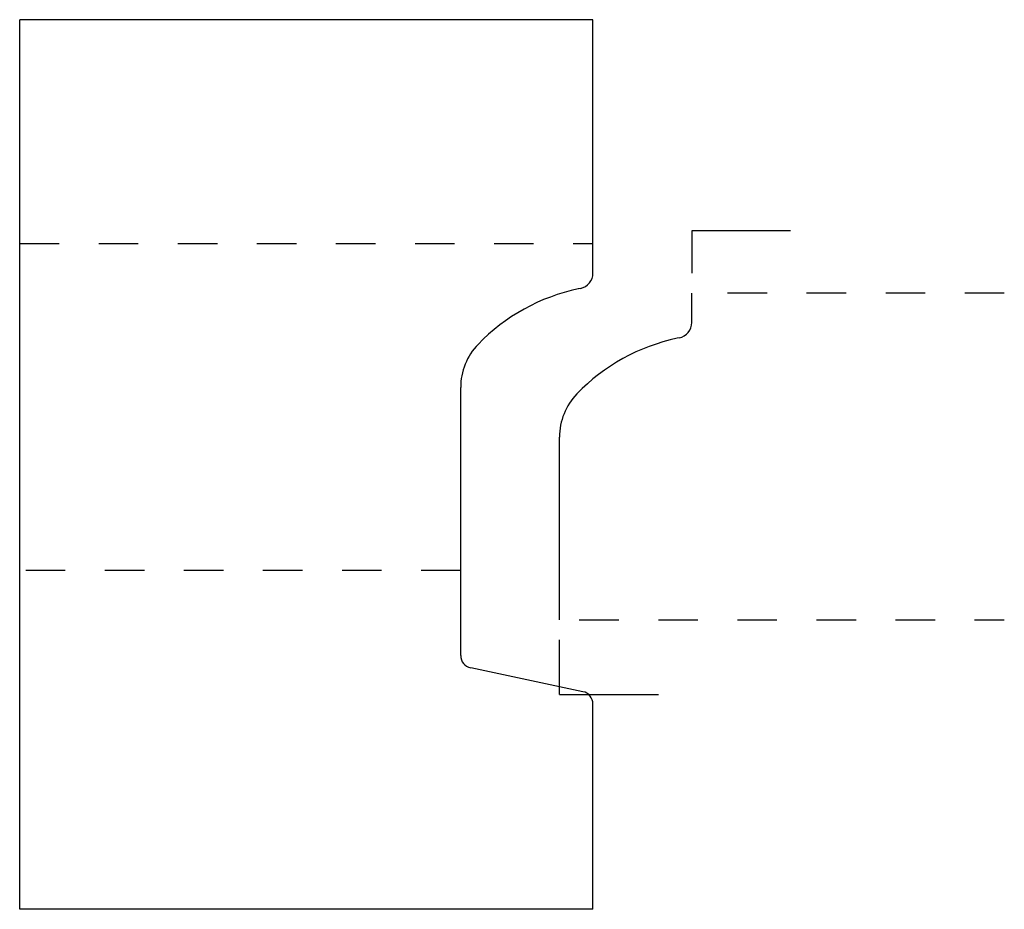
# Model space of a CAD drawing. Extents: x -1.37 to 1.12, y -0.73 to 1.52.
import ezdxf

# ---------------------------------------------------------------- set-up
doc = ezdxf.new("R2010")
doc.units = 0
doc.linetypes.add('DASHED', pattern=[0.2, 0.1, -0.1])
doc.layers.add('BT-4279-02_PROFILE_TEMPLATE', color=7, linetype='CONTINUOUS')
doc.layers.add('PATTERN__1745', color=7, linetype='CONTINUOUS')

msp = doc.modelspace()

# ---------------------------------------------------------------- linework, layer by layer
at = {"layer": 'BT-4279-02_PROFILE_TEMPLATE', "color": 121, "linetype": 'CONTINUOUS'}
for p, q in [((0.0846, 1.5181), (-1.3654, 1.5181)), ((-1.3654, -0.7319), (-1.3654, 1.5181)), ((0.0846, 0.8775), (0.0846, 1.5181)), ((0.0529, 0.8383), (0.0476, 0.8372)), ((-0.25, -0.0899), (-0.25, 0.5876)), ((0.0593, -0.1815), (-0.2247, -0.1212)), ((0.0846, -0.3469), (0.0846, -0.2128)), ((0.0846, -0.7319), (0.0846, -0.2128)), ((0.0846, -0.7319), (-1.3654, -0.7319))]:
    msp.add_line(p, q, dxfattribs=at)
at = {"layer": 'BT-4279-02_PROFILE_TEMPLATE', "color": 15, "linetype": 'DASHED'}
for p, q in [((-1.3654, 0.9518), (0.0846, 0.9518)), ((-0.25, 0.125), (-1.3654, 0.125))]:
    msp.add_line(p, q, dxfattribs=at)
at = {"layer": 'BT-4279-02_PROFILE_TEMPLATE', "color": 121, "linetype": 'CONTINUOUS'}
for centre, radius, start, end in [((0.0446, 0.8775), 0.04, 281.8485, 360), ((0.1486, 0.3556), 0.4921, 101.8485, 136.0995), ((-0.0925, 0.5876), 0.1575, 136.0995, 180), ((-0.218, -0.0899), 0.032, 180, 258), ((0.0526, -0.2128), 0.032, 0, 78)]:
    msp.add_arc(centre, radius, start, end, dxfattribs=at)
at = {"layer": 'PATTERN__1745', "color": 252, "linetype": 'CONTINUOUS'}
for p, q in [((0.5846, 0.9838), (0.3346, 0.9838)), ((0.3346, 0.9838), (0.3346, 0.8768)), ((0, -0.189), (0, -0.05)), ((0, -0.189), (0.25, -0.189))]:
    msp.add_line(p, q, dxfattribs=at)
at = {"layer": 'PATTERN__1745', "color": 3, "linetype": 'CONTINUOUS'}
for p, q in [((0.3346, 0.7525), (0.3346, 0.8268)), ((0.3029, 0.7133), (0.2976, 0.7122)), ((0, 0), (0, 0.4626))]:
    msp.add_line(p, q, dxfattribs=at)
at = {"layer": 'PATTERN__1745', "color": 15, "linetype": 'DASHED'}
for p, q in [((1.125, 0.8268), (0.3846, 0.8268)), ((0.05, 0), (1.125, 0))]:
    msp.add_line(p, q, dxfattribs=at)
at = {"layer": 'PATTERN__1745', "color": 6, "linetype": 'CONTINUOUS'}
for centre, radius, start, end in [((0.2946, 0.7525), 0.04, 281.8485, 360), ((0.3986, 0.2306), 0.4921, 101.8485, 136.0995), ((0.1575, 0.4626), 0.1575, 136.0995, 180)]:
    msp.add_arc(centre, radius, start, end, dxfattribs=at)

doc.saveas('drawing.dxf')
